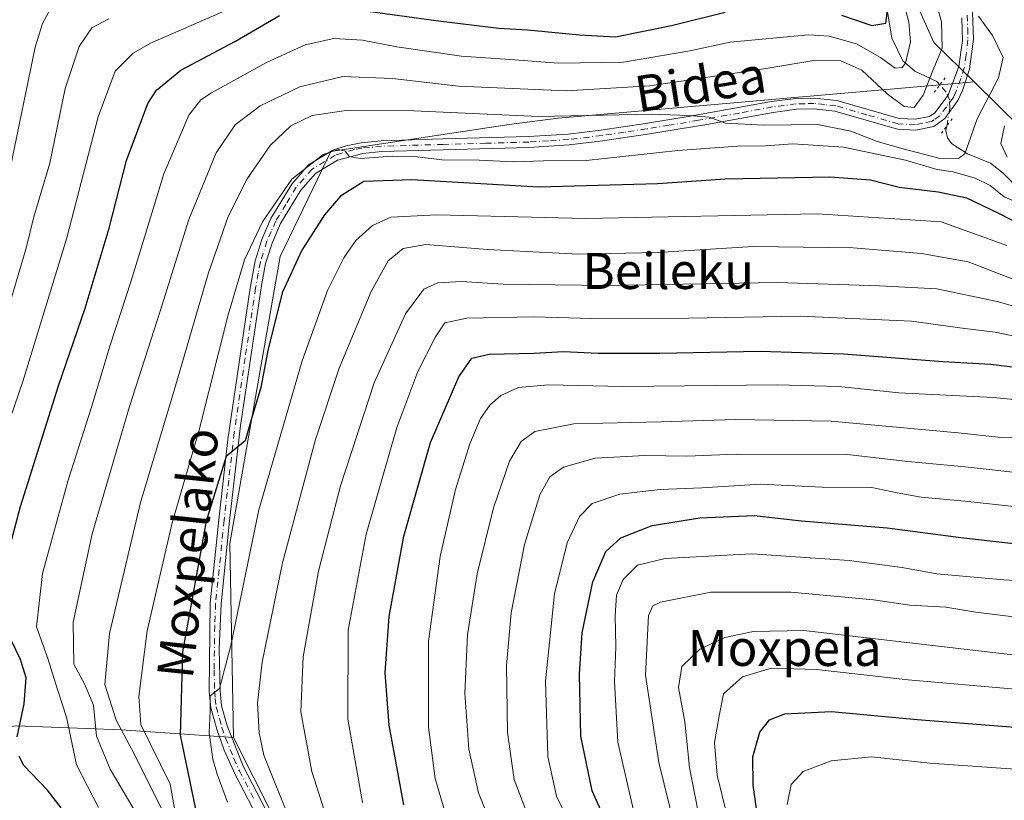
# Model space of a CAD drawing. Units: metres. Extents: x 593141 to 596561, y 4777651 to 4780012.
# Drawn here: x 594088 to 594306, y 4778863 to 4779036 of the extents above; entities that cross this region are included whole.
import ezdxf
from ezdxf.enums import TextEntityAlignment as Align

# ---------------------------------------------------------------- set-up
doc = ezdxf.new("R2010")
doc.units = ezdxf.units.M
doc.header["$MEASUREMENT"] = 0
doc.linetypes.add('DGN Style 4', pattern=[2.6384748266838614, 1.318413404963828, -0.6592067024819142, 0.001648016756204785, -0.6592067024819142])
doc.linetypes.add('DGN Style 5', pattern=[1.1536117293433497, 0.4944050268614355, -0.6592067024819142])
for name, color, linetype, lineweight in [('Arbolado forestal CxS', 92, 'Continuous', 0), ('Corriente natural lineal', 142, 'Continuous', 13), ('Corriente natural lineal oculto', 9, 'DGN Style 4', 13), ('Curva de nivel maestra', 30, 'Continuous', 30), ('Curva de nivel normal', 30, 'Continuous', 0), ('Pista no pavimentada Cxs', 111, 'Continuous', 0), ('Pista no pavimentada eje', 91, 'DGN Style 4', 0), ('Puente lineal', 2, 'DGN Style 5', 0), ('Texto cartográfico', 7, 'Continuous', 0)]:
    doc.layers.add(name, color=color, linetype=linetype, lineweight=lineweight)
doc.styles.add('Style-Arial', font='txt')

# ---------------------------------------------------------------- blocks, each defined once
blk = doc.blocks.new('*U17')
at = {"layer": 'Arbolado forestal CxS', "color": 92, "linetype": 'Continuous', "lineweight": 0}
blk.add_polyline3d([(594158.4763000002, 4778831.6151, 510.1970000000001), (594135.8183000004, 4778876.564900001, 506.3337999999931), (594134.9584999997, 4778919.5463, 502.0893000000069), (594146.1333, 4778983.158500001, 497.1006999999955), (594157.3086999999, 4779006.3693, 494.0722999999998), (594196.8517000005, 4779012.386499999, 489.820000000007), (594207.7128999997, 4779013.778100001, 488.4548999999971), (594299.7997000003, 4779021.797700001, 486.9735999999976), (594315.2547000004, 4779006.640900001, 500.500199999995), (594342.5418999996, 4778967.483300001, 513.1441999999952), (594370.7034, 4778942.244700001, 532.545100000003), (594386.2682999996, 4778923.579100001, 543.7795999999944), (594397.3657000001, 4778903.732100001, 554.968200000003), (594402.6809, 4778880.1929, 570.6698999999935), (594416.0575000001, 4778863.6735, 580.9064000000071)], dxfattribs=at)

msp = doc.modelspace()

# ---------------------------------------------------------------- linework, layer by layer
at = {"layer": 'Arbolado forestal CxS', "color": 92, "linetype": 'Continuous', "lineweight": 0}
for points in [[(594299.7997000003, 4779021.797700001, 486.9735999999976), (594290.8835000005, 4779030.541099999, 483.4127000000008), (594270.6933000004, 4779075.898700001, 481.6996000000072), (594280.9332999998, 4779080.138900001, 488.0022999999928), (594303.1983000003, 4779081.6173, 500.1389999999956), (594327.4345000006, 4779086.8585, 514.7409999999945), (594356.3227000004, 4779093.7819, 531.1600999999937), (594341.1542999997, 4779108.7685, 527.6347999999998), (594316.7613000004, 4779131.4023, 522.8775000000023), (594287.4709000001, 4779164.897100001, 513.5534999999945), (594267.4754999997, 4779203.553900001, 506.5822000000044), (594262.8775000004, 4779217.352299999, 503.9091999999946), (594242.6873000005, 4779258.229499999, 491.2056000000011), (594238.8860999999, 4779258.935500001, 489.2869999999967), (594237.9709000001, 4779258.742900001, 488.7684000000008), (594222.3051000005, 4779255.449300001, 480.5145000000048), (594214.4731000002, 4779250.073100001, 476.047900000005), (594200.7188999997, 4779245.488299999, 467.7883000000002), (594194.4149000002, 4779251.218900001, 466.1248000000051), (594188.6842999998, 4779256.9497, 464.9369000000006), (594178.3284999998, 4779253.0341, 459.5751000000019)], [(594267.4754999997, 4779203.553900001, 506.5822000000044), (594287.4709000001, 4779164.897100001, 513.5534999999945), (594316.7613000004, 4779131.4023, 522.8775000000023), (594341.1542999997, 4779108.7685, 527.6347999999998), (594356.3227000004, 4779093.7819, 531.1600999999937), (594327.4345000006, 4779086.8585, 514.7409999999945), (594303.1983000003, 4779081.6173, 500.1389999999956), (594280.9332999998, 4779080.138900001, 488.0022999999928), (594270.6933000004, 4779075.898700001, 481.6996000000072), (594290.8835000005, 4779030.541099999, 483.4127000000008), (594299.7997000003, 4779021.797700001, 486.9735999999976), (594207.7128999997, 4779013.778100001, 488.4548999999971), (594196.8517000005, 4779012.386499999, 489.820000000007), (594157.3086999999, 4779006.3693, 494.0722999999998), (594146.1333, 4778983.158500001, 497.1006999999955), (594134.9584999997, 4778919.5463, 502.0893000000069), (594135.8183000004, 4778876.564900001, 506.3337999999931), (594110.8891000003, 4778878.2839, 489.7914000000019), (594087.6791000003, 4778879.142899999, 474.1238000000012)], [(594416.0575000001, 4778863.6735, 580.9064000000071), (594402.6809, 4778880.1929, 570.6698999999935), (594397.3657000001, 4778903.732100001, 554.968200000003), (594386.2682999996, 4778923.579100001, 543.7795999999944), (594370.7034, 4778942.244700001, 532.545100000003), (594342.5418999996, 4778967.483300001, 513.1441999999952), (594315.2547000004, 4779006.640900001, 500.500199999995), (594299.7997000003, 4779021.797700001, 486.9735999999976), (594290.8835000005, 4779030.541099999, 483.4127000000008), (594270.6933000004, 4779075.898700001, 481.6996000000072), (594280.9332999998, 4779080.138900001, 488.0022999999928), (594303.1983000003, 4779081.6173, 500.1389999999956), (594327.4345000006, 4779086.8585, 514.7409999999945), (594356.3227000004, 4779093.7819, 531.1600999999937), (594341.1542999997, 4779108.7685, 527.6347999999998), (594316.7613000004, 4779131.4023, 522.8775000000023), (594287.4709000001, 4779164.897100001, 513.5534999999945), (594267.4754999997, 4779203.553900001, 506.5822000000044)], [(594299.7997000003, 4779021.797700001, 486.9735999999976), (594315.2547000004, 4779006.640900001, 500.500199999995), (594342.5418999996, 4778967.483300001, 513.1441999999952), (594370.7034, 4778942.244700001, 532.545100000003), (594386.2682999996, 4778923.579100001, 543.7795999999944), (594397.3657000001, 4778903.732100001, 554.968200000003), (594402.6809, 4778880.1929, 570.6698999999935), (594416.0575000001, 4778863.6735, 580.9064000000071), (594419.6255000001, 4778864.646299999, 581.9817999999941), (594425.5137, 4778866.251700001, 583.8954999999987), (594434.9693999998, 4778879.147100001, 585.7341000000015), (594453.0214999998, 4778873.989700001, 596.0194000000047), (594475.3721000003, 4778870.551300001, 607.725099999996), (594480.5299000005, 4778896.340299999, 606.4786000000023), (594483.9682999998, 4778935.882900001, 602.8301000000065), (594477.9501, 4779037.318700001, 594.0835999999981), (594474.5115, 4779068.2653, 593.8317999999999), (594458.1681000004, 4779083.981500001, 584.897100000002), (594433.6479000002, 4779116.943299999, 576.8288999999932), (594416.7906999999, 4779139.940500001, 571.7590999999958), (594383.8413000006, 4779183.633300001, 562.7287999999971), (594369.3701, 4779201.870100001, 558.4861999999994)], [(594299.7997000003, 4779021.797700001, 486.9735999999976), (594315.2547000004, 4779006.640900001, 500.500199999995), (594342.5418999996, 4778967.483300001, 513.1441999999952), (594370.7034, 4778942.244700001, 532.545100000003), (594386.2682999996, 4778923.579100001, 543.7795999999944), (594397.3657000001, 4778903.732100001, 554.968200000003), (594402.6809, 4778880.1929, 570.6698999999935), (594416.0575000001, 4778863.6735, 580.9064000000071), (594419.6255000001, 4778864.646299999, 581.9817999999941), (594425.5137, 4778866.251700001, 583.8954999999987), (594434.9693999998, 4778879.147100001, 585.7341000000015), (594453.0214999998, 4778873.989700001, 596.0194000000047), (594475.3721000003, 4778870.551300001, 607.725099999996), (594480.5299000005, 4778896.340299999, 606.4786000000023), (594483.9682999998, 4778935.882900001, 602.8301000000065), (594477.9501, 4779037.318700001, 594.0835999999981), (594474.5115, 4779068.2653, 593.8317999999999), (594458.1681000004, 4779083.981500001, 584.897100000002), (594433.6479000002, 4779116.943299999, 576.8288999999932), (594416.7906999999, 4779139.940500001, 571.7590999999958), (594383.8413000006, 4779183.633300001, 562.7287999999971), (594369.3701, 4779201.870100001, 558.4861999999994)], [(593984.3651000002, 4779127.570699999, 395.4891999999964), (593985.3822999997, 4779098.3465, 394.9296999999933), (593991.3995000003, 4779051.9265, 399.5700999999972), (593993.2072999999, 4779031.3233, 400.0026000000071), (593999.1634999998, 4779027.204299999, 404.0218000000023), (593995.6984999999, 4779013.2437, 400.0482000000048), (593991.3997, 4779000.348900001, 397.3681999999972), (593983.6634999998, 4778979.7183, 399.8081999999995), (593981.0844999999, 4778968.543099999, 401.5399999999936), (593967.3306999998, 4778944.473900001, 401.3218000000052), (593953.3021, 4778914.985900001, 402.8891000000003), (593942.5746999999, 4778901.187700001, 401.5299999999988), (593936.0667000003, 4778868.138699999, 403.8080999999947), (593955.1007000003, 4778866.5109, 413.574099999998), (593981.6533000004, 4778868.2259, 425.595100000006), (594021.4981000006, 4778872.8267, 444.6683000000049), (594035.2417000001, 4778876.5637, 450.1300999999949), (594046.7845000001, 4778882.0253, 455.366399999999), (594061.4885, 4778882.2301, 461.8221999999951), (594069.7018999998, 4778876.936100001, 465.482999999993), (594087.6791000003, 4778879.142899999, 474.1238000000012), (594110.8891000003, 4778878.2839, 489.7914000000019), (594135.8183000004, 4778876.564900001, 506.3337999999931)], [(593984.3651000002, 4779127.570699999, 395.4891999999964), (593985.3822999997, 4779098.3465, 394.9296999999933), (593991.3995000003, 4779051.9265, 399.5700999999972), (593993.2072999999, 4779031.3233, 400.0026000000071), (593999.1634999998, 4779027.204299999, 404.0218000000023), (593995.6984999999, 4779013.2437, 400.0482000000048), (593991.3997, 4779000.348900001, 397.3681999999972), (593983.6634999998, 4778979.7183, 399.8081999999995), (593981.0844999999, 4778968.543099999, 401.5399999999936), (593967.3306999998, 4778944.473900001, 401.3218000000052), (593953.3021, 4778914.985900001, 402.8891000000003), (593942.5746999999, 4778901.187700001, 401.5299999999988), (593936.0667000003, 4778868.138699999, 403.8080999999947), (593955.1007000003, 4778866.5109, 413.574099999998), (593981.6533000004, 4778868.2259, 425.595100000006), (594021.4981000006, 4778872.8267, 444.6683000000049), (594035.2417000001, 4778876.5637, 450.1300999999949), (594046.7845000001, 4778882.0253, 455.366399999999), (594061.4885, 4778882.2301, 461.8221999999951), (594069.7018999998, 4778876.936100001, 465.482999999993), (594087.6791000003, 4778879.142899999, 474.1238000000012), (594110.8891000003, 4778878.2839, 489.7914000000019), (594135.8183000004, 4778876.564900001, 506.3337999999931)], [(594299.7997000003, 4779021.797700001, 486.9735999999976), (594207.7128999997, 4779013.778100001, 488.4548999999971), (594196.8517000005, 4779012.386499999, 489.820000000007), (594157.3086999999, 4779006.3693, 494.0722999999998), (594146.1333, 4778983.158500001, 497.1006999999955), (594134.9584999997, 4778919.5463, 502.0893000000069), (594135.8183000004, 4778876.564900001, 506.3337999999931)], [(594299.7997000003, 4779021.797700001, 486.9735999999976), (594207.7128999997, 4779013.778100001, 488.4548999999971), (594196.8517000005, 4779012.386499999, 489.820000000007), (594157.3086999999, 4779006.3693, 494.0722999999998), (594146.1333, 4778983.158500001, 497.1006999999955), (594134.9584999997, 4778919.5463, 502.0893000000069), (594135.8183000004, 4778876.564900001, 506.3337999999931)], [(594087.6791000003, 4778879.142899999, 474.1238000000012), (594110.8891000003, 4778878.2839, 489.7914000000019), (594135.8183000004, 4778876.564900001, 506.3337999999931), (594158.4763000002, 4778831.6151, 510.1970000000001)], [(594135.8183000004, 4778876.564900001, 506.3337999999931), (594158.4763000002, 4778831.6151, 510.1970000000001), (594177.9505000003, 4778818.576500001, 511.7274999999936), (594194.2735000001, 4778808.655099999, 515.202099999995), (594209.7468999998, 4778795.7609, 518.9925999999978), (594226.0799000004, 4778780.287699999, 523.7151000000014), (594234.6760999998, 4778746.762700001, 524.713499999998), (594239.9722999996, 4778729.983899999, 526.2338000000018), (594248.1003999999, 4778722.227700001, 532.4220000000059), (594266.6675000006, 4778693.371099999, 544.7464000000036), (594246.1880999999, 4778684.890900001, 530.2685000000056), (594213.4981000006, 4778668.4069, 511.0418999999966), (594201.7922999999, 4778652.793500001, 507.7747999999993), (594184.1630999995, 4778625.256100001, 500.9982000000019)], [(594135.8183000004, 4778876.564900001, 506.3337999999931), (594158.4763000002, 4778831.6151, 510.1970000000001), (594177.9505000003, 4778818.576500001, 511.7274999999936), (594194.2735000001, 4778808.655099999, 515.202099999995), (594209.7468999998, 4778795.7609, 518.9925999999978), (594226.0799000004, 4778780.287699999, 523.7151000000014), (594234.6760999998, 4778746.762700001, 524.713499999998), (594239.9722999996, 4778729.983899999, 526.2338000000018), (594248.1003999999, 4778722.227700001, 532.4220000000059), (594266.6675000006, 4778693.371099999, 544.7464000000036), (594246.1880999999, 4778684.890900001, 530.2685000000056), (594213.4981000006, 4778668.4069, 511.0418999999966), (594201.7922999999, 4778652.793500001, 507.7747999999993), (594184.1630999995, 4778625.256100001, 500.9982000000019)]]:
    msp.add_polyline3d(points, dxfattribs=at)
at = {"layer": 'Corriente natural lineal', "color": 142, "linetype": 'Continuous', "lineweight": 13}
for points in [[(594292.1991999998, 4779021.1229, 485.5225999999967), (594291.5185000002, 4779021.863100001, 485.0013999999938), (594286.6683, 4779024.1843, 481.6604999999981), (594284.0421000002, 4779026.4979, 479.5571999999956), (594281.5997000001, 4779031.531300001, 476.5874999999942), (594280.6004999997, 4779037.3421, 474.9640000000073)], [(594363.0000999998, 4778947.0001, 525.920299999998), (594356.5373000001, 4778953.720899999, 521.6910999999964), (594350.5173000004, 4778964.808900001, 515.3794000000053), (594346.5603, 4778970.854499999, 513.0913), (594344.3086999999, 4778973.715700001, 511.5237999999954), (594340.3651000002, 4778977.683300001, 509.0130000000063), (594336.6841000002, 4778980.211300001, 507.9241000000038), (594334.8762999997, 4778980.693299999, 507.2207000000053), (594328.1961000003, 4778981.505700001, 503.653999999995), (594325.7969000004, 4778982.642700001, 502.3120000000054), (594323.1338999998, 4778985.037500001, 500.5945999999968), (594318.8306999998, 4778990.922900001, 497.911500000002), (594314.9329000004, 4778994.8135, 496.7532000000065), (594309.8130999999, 4778997.966700001, 495.1863000000012), (594306.2027000004, 4779001.598900001, 493.9078000000009), (594303.3973000003, 4779003.811699999, 492.3263000000007), (594298.3497000001, 4779005.8917, 490.0605000000069), (594294.7867000002, 4779008.137499999, 488.0017999999982), (594293.9271, 4779009.419299999, 487.5816999999952), (594293.5707, 4779011.0429, 487.3225999999996), (594293.7296000002, 4779012.0045, 487.2728000000062)]]:
    msp.add_polyline3d(points, dxfattribs=at)
at = {"layer": 'Corriente natural lineal oculto', "color": 9, "linetype": 'DGN Style 4', "lineweight": 13}
msp.add_polyline3d([(594293.7296000002, 4779012.0045, 487.2728000000062), (594294.4035, 4779016.085300001, 486.7360000000045), (594294.3311000001, 4779017.839299999, 486.4269999999961), (594293.6288999999, 4779019.5681, 486.0917999999947), (594292.1991999998, 4779021.1229, 485.5225999999967)], dxfattribs=at)
at = {"layer": 'Curva de nivel maestra', "color": 30, "linetype": 'Continuous', "lineweight": 30, "flags": 128}
for points, elevation in [([(594156.9199999999, 4779038.6601), (594181.2199999997, 4779035.3301), (594194.5300000003, 4779033.690099999), (594200.8600000005, 4779033.360099999), (594212.3899999997, 4779032.2301), (594220.3799999999, 4779031.8201), (594232.8099999996, 4779034.290100001), (594244.6399999997, 4779037.2301)], 475), ([(594270.4000000004, 4779036.5801), (594277.1200000001, 4779034.270099999), (594280.2699999996, 4779034.8201), (594280.7699999996, 4779038.9001)], 475), ([(594085.4100000003, 4778915.8101), (594088.6500000004, 4778927.7601), (594097.0099999999, 4778954.470100001), (594102.9299999997, 4778971.700099999), (594108.2800000003, 4778989.370100001), (594112.0800000001, 4779004.360099999), (594116.7800000003, 4779017.020099999), (594118.7400000002, 4779019.960100001), (594124.1299999999, 4779024.440099999), (594136.2400000002, 4779030.800100001), (594145.9500000002, 4779036.520099999)], 475), ([(594319.4000000004, 4778985.4301), (594305.2599999999, 4778992.6801), (594298.2000000002, 4778996.0701), (594291.8600000005, 4778997.380100001), (594283.2000000002, 4778998.440099999), (594276.8600000005, 4779000.020099999), (594267.8600000005, 4779000.670100001), (594244.7000000002, 4779000.2601), (594229.7699999996, 4778999.2601), (594203.2999999998, 4778998.460100001), (594175.2999999998, 4779000.130100001), (594164.6299999999, 4778999.7301), (594159.4500000002, 4778996.520099999), (594155.9500000002, 4778992.340100001), (594150.9299999997, 4778984.530099999), (594146.5800000001, 4778975.100099999), (594143.4100000003, 4778962.3101), (594141.8600000005, 4778954.110099999), (594139.6900000004, 4778946.9301), (594138.4000000004, 4778942.300100001), (594134.2000000002, 4778938.800100001), (594129.7100000001, 4778924.470100001), (594124.4600000001, 4778895.5601), (594123.9600000001, 4778877.110099999), (594127.3600000005, 4778860.710100001)], 500), ([(594173.4800000006, 4778861.6601), (594170.2300000006, 4778879.290100001), (594169.3799999999, 4778890.9001), (594170.2800000003, 4778903.380100001), (594173.4800000006, 4778921.1801), (594179.4500000002, 4778941.950099999), (594185.6699999999, 4778956.4801), (594188.54, 4778960.640100001), (594192.4100000003, 4778961.460100001), (594202.3399999999, 4778961.720100001), (594208.8799999999, 4778962.0701), (594216.5199999996, 4778961.710100001), (594230.2000000002, 4778961.720100001), (594252.4000000004, 4778962.1801), (594270.8600000005, 4778961.590100001), (594292.8600000005, 4778959.8301), (594303.5300000003, 4778959.2601), (594314.6900000004, 4778957.870100001)], 525), ([(594220.4199999999, 4778853.210100001), (594215.25, 4778864.770099999), (594212.7000000002, 4778876.880100001), (594212.3799999999, 4778890.5701), (594213.0300000003, 4778899.7501), (594215.3499999996, 4778911.0601), (594218.2400000002, 4778917.7601), (594221.5899999999, 4778920.800100001), (594228.5199999996, 4778923.540100001), (594239.0599999996, 4778925.2301), (594251.0700000003, 4778925.7501), (594261.5999999996, 4778924.5701), (594280.5599999996, 4778922.9901), (594296.8600000005, 4778920.840100001), (594320.2599999999, 4778918.2301)], 550), ([(594087.9000000004, 4778876.710100001), (594089.4600000001, 4778884.050100001), (594089.8399999999, 4778889.8201), (594088.6200000001, 4778893.880100001), (594085.4400000004, 4778900.390100001)], 475), ([(594251.9400000004, 4778858.670100001), (594250.8700000001, 4778866.020099999), (594250.7599999999, 4778872.290100001), (594252.3700000001, 4778877.7501), (594254.5, 4778880.5101), (594257.8600000005, 4778881.780099999), (594268.1900000004, 4778882.300100001), (594287.1799999997, 4778880.5801), (594309.7599999999, 4778878.780099999), (594330.6900000004, 4778876.3301), (594351.6100000005, 4778875.460100001), (594365.8700000001, 4778874.720100001), (594382.7199999997, 4778874.920100001), (594399.0599999996, 4778875.640100001), (594408.1699999999, 4778873.700099999), (594410.3399999999, 4778873.190099999), (594411.2199999997, 4778874.050100001), (594415.6699999999, 4778882.270099999), (594421.25, 4778894.460100001)], 575), ([(594097.6299999999, 4778860.9901), (594094.6299999999, 4778864.890100001), (594089.3899999997, 4778870.380100001), (594088.3399999999, 4778872.390100001)], 475)]:
    msp.add_lwpolyline(points, dxfattribs=dict(at, elevation=elevation))
at = {"layer": 'Curva de nivel normal', "color": 30, "linetype": 'Continuous', "lineweight": 0, "flags": 128}
for points, elevation in [([(594280.3399999999, 4779053.369999999), (594285.3399999999, 4779035.109999999), (594285.6799999997, 4779030.710000001), (594284.5999999996, 4779025.99), (594283.8799999999, 4779025), (594282.3300000001, 4779024.83), (594279.04, 4779027.189999999), (594273.7199999997, 4779030.230000001), (594267.6900000004, 4779031.949999999), (594263.0899999999, 4779032.26), (594245.79, 4779030.630000001), (594236.8700000001, 4779028.710000001), (594222.1299999999, 4779026.210000001), (594207.7400000002, 4779025.960000001), (594197.9900000002, 4779026.710000001), (594186.2699999996, 4779027.51), (594171.9600000001, 4779029.600000001), (594164.3399999999, 4779031.09), (594158.0099999999, 4779031.430000001), (594151.6699999999, 4779030.02), (594143.1100000005, 4779026.08), (594130.9100000003, 4779019.42), (594128.5700000003, 4779017.84), (594125.9199999999, 4779014.460000001), (594120.3399999999, 4779001.460000001), (594113.1200000001, 4778977.720000001), (594108.4400000004, 4778963.52), (594104.3499999996, 4778949.720000001), (594099.1900000004, 4778933.58), (594093.5, 4778912.880000001), (594092.1900000004, 4778901.050000001), (594094.6900000004, 4778894.08), (594096.8200000003, 4778887.189999999), (594098.7999999998, 4778881.039999999), (594101.0499999998, 4778870.49), (594105.8899999997, 4778861.060000001)], 480), ([(594290.7100000001, 4779041.779999999), (594292.5700000003, 4779035.130000001), (594292.7300000006, 4779029.300000001), (594290.6399999997, 4779024.369999999), (594288.5300000003, 4779018.869999999), (594286.5300000003, 4779016.16), (594284.29, 4779016.33), (594280.5800000001, 4779019.130000001), (594274.9600000001, 4779024.380000001), (594270.2999999998, 4779026.480000001), (594264.75, 4779026.640000001), (594253.2100000001, 4779024.689999999), (594228.0099999999, 4779020.91), (594209.5300000003, 4779019.800000001), (594185.5999999996, 4779020.859999999), (594170.9800000006, 4779022.539999999), (594160.0300000003, 4779022.980000001), (594150.4699999997, 4779020.720000001), (594141.7199999997, 4779016.49), (594136.1200000001, 4779012.310000001), (594131.9699999997, 4779006.130000001), (594125.9000000004, 4778991.310000001), (594119.54, 4778971.039999999), (594112.7199999997, 4778949.869999999), (594104.4600000001, 4778921.67), (594100.2999999998, 4778902.119999999), (594100.4400000004, 4778892.779999999), (594102.7599999999, 4778888.49), (594104.7599999999, 4778883.76), (594105.4299999997, 4778876.84), (594108.4600000001, 4778869.550000001), (594115.1900000004, 4778858.16)], 485), ([(594096.1699999999, 4779039.65), (594093.4600000001, 4779034.779999999), (594091.9000000004, 4779029.5), (594086.3099999996, 4779002.65)], 460), ([(594082.4000000004, 4778935.99), (594089.1100000005, 4778955.470000001), (594098.9100000003, 4778987.24), (594105.8300000001, 4779014.07), (594109.6100000005, 4779024.210000001), (594113.5999999996, 4779028.180000001), (594117.3899999997, 4779030.380000001), (594134.8899999997, 4779037.970000001)], 470), ([(594300.7699999996, 4779036.369999999), (594303.8399999999, 4779032.08), (594306.2400000002, 4779027.180000001), (594305.1900000004, 4779022.699999999), (594300.4500000002, 4779013.609999999), (594297.7400000002, 4779005.880000001), (594296.3099999996, 4779004.869999999), (594292.0199999996, 4779004.930000001), (594284.0999999996, 4779006.960000001), (594278.3099999996, 4779008.600000001), (594272.5199999996, 4779010.890000001), (594265.1500000004, 4779012.380000001), (594253.2000000002, 4779012.26), (594244.7400000002, 4779012.66), (594241.1600000003, 4779014), (594236.7300000006, 4779014.33), (594228.3899999997, 4779014.66), (594203.3099999996, 4779014.15), (594175.7300000006, 4779015.369999999), (594161.2100000001, 4779015.57), (594153.2100000001, 4779014.359999999), (594148.4699999997, 4779012.09), (594143.9100000003, 4779007.710000001), (594138.7800000003, 4779000.34), (594134.6100000005, 4778992), (594130.1799999997, 4778979.310000001), (594122.8200000003, 4778953.939999999), (594115.2199999997, 4778928.66), (594108.3099999996, 4778899.600000001), (594107.3099999996, 4778888.289999999), (594109.79, 4778880.439999999), (594113.8200000003, 4778872.970000001), (594119.9900000002, 4778860.49)], 490), ([(594085.7400000002, 4778971), (594089.8600000005, 4778984.939999999), (594091.5800000001, 4778991.949999999), (594095.0800000001, 4779003.779999999), (594098.4800000006, 4779020.369999999), (594101.6200000001, 4779029.680000001), (594104.4000000004, 4779033.779999999), (594108.2100000001, 4779035.800000001)], 465), ([(594306.5300000003, 4779012.039999999), (594305.7000000002, 4779008.17), (594307.1299999999, 4779005.17)], 495), ([(594310.6900000004, 4778994.529999999), (594306.4699999997, 4778996.310000001), (594303.3200000003, 4778998.83), (594300.0300000003, 4779000.51), (594295.1500000004, 4779001.869999999), (594291.6200000001, 4779002.430000001), (594284.6100000005, 4779004.449999999), (594270.8799999999, 4779007.369999999), (594259.6500000004, 4779008.07), (594253.6100000005, 4779007.66), (594247.3799999999, 4779007.59), (594234.2000000002, 4779006.600000001), (594213.8600000005, 4779004.42), (594204.4500000002, 4779004.310000001), (594197.8499999996, 4779004.09), (594190.2199999997, 4779004.449999999), (594181.9400000004, 4779004.58), (594176.5, 4779005.220000001), (594170.9699999997, 4779005.34), (594163.8499999996, 4779004.850000001), (594161.4000000004, 4779005.27), (594160.5999999996, 4779006.439999999), (594158.9800000006, 4779006.84), (594155.6399999997, 4779005.710000001), (594148.7199999997, 4779000.27), (594142.1900000004, 4778990.84), (594138.2000000002, 4778982.369999999), (594134.6100000005, 4778970.230000001), (594128.0999999996, 4778944.460000001), (594122.1900000004, 4778924.109999999), (594116.6900000004, 4778900.220000001), (594114.8399999999, 4778885.680000001), (594115.2800000003, 4778879.460000001), (594121.7400000002, 4778866.25), (594124.6399999997, 4778850.15)], 495), ([(594134.4600000001, 4778862.25), (594132.1699999999, 4778868.460000001), (594131.2199999997, 4778871.76), (594130.3899999997, 4778877.57), (594130.6100000005, 4778882.460000001), (594130.5999999996, 4778885.83), (594132.6699999999, 4778887.430000001), (594135.2000000002, 4778896.949999999), (594141.4000000004, 4778927.02), (594150.9600000001, 4778960.039999999), (594156.6399999997, 4778975.560000001), (594160.25, 4778982.800000001), (594162.9000000004, 4778986.66), (594166.5999999996, 4778990), (594170.6500000004, 4778991.859999999), (594180.8099999996, 4778992.34), (594213.7699999996, 4778991.58), (594265.04, 4778992.560000001), (594292.5300000003, 4778990.800000001), (594307.0499999998, 4778985.550000001)], 505), ([(594148.5, 4778857.75), (594142.4699999997, 4778872.640000001), (594141.4900000002, 4778877.59), (594141.1299999999, 4778884.189999999), (594142.1200000001, 4778893.27), (594146.6500000004, 4778915.289999999), (594153.9100000003, 4778942.609999999), (594159.2000000002, 4778958.380000001), (594166.2400000002, 4778975.369999999), (594170.0599999996, 4778982.180000001), (594173.3600000005, 4778984.930000001), (594178.3499999996, 4778985.800000001), (594192.0300000003, 4778984.689999999), (594212.1799999997, 4778983.630000001), (594229.6900000004, 4778984.029999999), (594250.8600000005, 4778985.380000001), (594273.04, 4778985.060000001), (594288.1200000001, 4778983.77), (594298.4600000001, 4778981.970000001), (594322.5800000001, 4778972.609999999)], 510), ([(594312.7199999997, 4778970.960000001), (594304.9100000003, 4778973.130000001), (594291.5300000003, 4778975.99), (594278.8600000005, 4778976.66), (594256.2000000002, 4778977.380000001), (594218.6299999999, 4778976.720000001), (594195.5099999999, 4778977), (594186.25, 4778977.59), (594181.04, 4778977.32), (594177.9299999997, 4778975.880000001), (594173.8899999997, 4778970.460000001), (594166.9400000004, 4778955.109999999), (594159.5099999999, 4778932.350000001), (594154.5800000001, 4778913.42), (594151.2100000001, 4778894.41), (594150.6699999999, 4778882.289999999), (594153.1699999999, 4778869.039999999), (594159.7199999997, 4778848.449999999)], 515), ([(594314.7199999997, 4778964.220000001), (594304.4299999997, 4778966.350000001), (594297.7100000001, 4778967.210000001), (594285.9199999999, 4778968.83), (594261.29, 4778969.92), (594236.5300000003, 4778969.5), (594215.1399999997, 4778969.380000001), (594202.2800000003, 4778969.789999999), (594187.4800000006, 4778969.480000001), (594182.6100000005, 4778968.460000001), (594180.5, 4778965.33), (594176.6399999997, 4778957.66), (594171.9800000006, 4778945.26), (594165.1500000004, 4778921.619999999), (594161.1799999997, 4778900.359999999), (594161.0999999996, 4778880.66), (594164.3700000001, 4778862.189999999)], 520), ([(594183.5099999999, 4778857.180000001), (594180.4500000002, 4778867.5), (594178.9600000001, 4778878.83), (594178.9699999997, 4778897.92), (594181.5800000001, 4778916.699999999), (594184.9699999997, 4778931.539999999), (594188.1100000005, 4778941.600000001), (594190.5, 4778947.24), (594192.5700000003, 4778950.220000001), (594194.9800000006, 4778952.350000001), (594198.9000000004, 4778954.08), (594205.4800000006, 4778954.680000001), (594222.04, 4778954.310000001), (594256.1799999997, 4778954.689999999), (594269.8399999999, 4778954.350000001), (594283.1200000001, 4778952.960000001), (594304.0899999999, 4778951.92), (594317.6299999999, 4778950.560000001)], 530), ([(594192.9199999999, 4778857.100000001), (594190.0199999996, 4778864.310000001), (594187.8799999999, 4778874.02), (594186.9900000002, 4778886.369999999), (594187.6200000001, 4778899.289999999), (594189.7300000006, 4778912.859999999), (594193.4000000004, 4778927.480000001), (594196.9100000003, 4778937.77), (594199.5, 4778942.140000001), (594202.5499999998, 4778944.380000001), (594211.1399999997, 4778946.039999999), (594230.4500000002, 4778946.52), (594246.9400000004, 4778947.029999999), (594268.1600000003, 4778946.66), (594296.2999999998, 4778944.060000001), (594305.7999999998, 4778943.060000001), (594319.2699999996, 4778942.67)], 535), ([(594313, 4778934.850000001), (594297.8300000001, 4778936.529999999), (594285.1399999997, 4778937.710000001), (594271.7300000006, 4778939.26), (594247.1299999999, 4778939.33), (594236.2000000002, 4778938.890000001), (594226.8799999999, 4778939.060000001), (594215.8600000005, 4778938.439999999), (594208.8600000005, 4778936.439999999), (594205.8200000003, 4778934.279999999), (594203.5999999996, 4778930.310000001), (594200.2300000006, 4778919.33), (594197.2599999999, 4778904.17), (594196.2599999999, 4778892.5), (594196.4600000001, 4778877.65), (594197.9199999999, 4778867.230000001), (594200.9100000003, 4778859.52)], 540), ([(594212.2699999996, 4778853.480000001), (594207.3499999996, 4778863.57), (594205.4299999997, 4778872.380000001), (594204.8600000005, 4778889.050000001), (594206.9000000004, 4778908.380000001), (594209.6799999997, 4778919.67), (594212.3799999999, 4778925.529999999), (594215.2400000002, 4778928.380000001), (594221.3700000001, 4778930.439999999), (594230.2400000002, 4778931.5), (594239.5300000003, 4778931.91), (594252.5300000003, 4778932.680000001), (594266.1799999997, 4778932.039999999), (594277.1399999997, 4778931.92), (594282.7400000002, 4778930.76), (594288.0999999996, 4778929.84), (594297.7599999999, 4778928.960000001), (594322.1600000003, 4778926.279999999)], 545), ([(594239.8899999997, 4778854.07), (594236.7599999999, 4778869.939999999), (594235.7199999997, 4778880.02), (594234.3099999996, 4778887.630000001), (594235.0499999998, 4778892.289999999), (594239.0599999996, 4778896.119999999), (594244.5800000001, 4778898.730000001), (594250.9100000003, 4778900.07), (594262.0899999999, 4778900.25), (594317.9299999997, 4778893.779999999), (594372.4600000001, 4778892.119999999), (594380.1900000004, 4778890.57), (594384.6399999997, 4778888.869999999), (594390.5499999998, 4778888.74), (594399.9400000004, 4778887.930000001), (594402.2834999999, 4778888.4012), (594403.6699999999, 4778888.680000001), (594405.0499999998, 4778891.83), (594406.1299999999, 4778898.82), (594409.3200000003, 4778908.220000001), (594414.5, 4778917.41), (594416.3600000005, 4778926.890000001)], 565), ([(594224.3799999999, 4778860.49), (594220.9299999997, 4778875.539999999), (594220.1299999999, 4778888.99), (594220.4800000006, 4778896.66), (594220.3399999999, 4778903.5), (594220.6100000005, 4778908.130000001), (594222.0800000001, 4778911.600000001), (594225.2400000002, 4778914.75), (594231.3899999997, 4778916.24), (594250.5700000003, 4778917.289999999), (594272.1399999997, 4778915.800000001), (594283.8600000005, 4778914.210000001), (594291.5300000003, 4778912.810000001), (594306.3799999999, 4778911.52), (594333.2800000003, 4778909.880000001)], 555), ([(594237.1900000004, 4778841.640000001), (594229.9500000002, 4778871.02), (594227.0300000003, 4778890.380000001), (594227.6799999997, 4778903.560000001), (594228.6799999997, 4778905.720000001), (594230.3300000001, 4778906.52), (594241.5300000003, 4778908.74), (594259.2000000002, 4778908.779999999), (594277.5300000003, 4778907.029999999), (594285.5300000003, 4778905.91), (594293.5300000003, 4778905.42), (594300.2000000002, 4778904.369999999), (594310.9400000004, 4778902.980000001)], 560), ([(594245.0099999999, 4778859.480000001), (594242.8899999997, 4778868.26), (594242.2800000003, 4778875.449999999), (594243.3499999996, 4778881.369999999), (594244.3200000003, 4778886.24), (594248.5300000003, 4778890.02), (594254.8200000003, 4778891.9), (594264.8600000005, 4778891.619999999), (594285.2000000002, 4778889.34), (594308.8600000005, 4778887.24)], 570.0000000000001), ([(594258.3899999997, 4778861.76), (594259.2699999996, 4778866.16), (594261.9400000004, 4778869.029999999), (594268.1200000001, 4778871.390000001), (594277.1100000005, 4778872.300000001), (594290.0300000003, 4778870.9), (594309.9000000004, 4778869.49), (594333.2800000003, 4778867.16), (594361, 4778866.32), (594371.2100000001, 4778865.480000001), (594382.2300000006, 4778865.730000001), (594392.0099999999, 4778866.680000001), (594398.5499999998, 4778867.84), (594402.2834999999, 4778868.059599999), (594403.8200000003, 4778868.15), (594406.6699999999, 4778867.32), (594409.4699999997, 4778865.619999999), (594412.6799999997, 4778865.4), (594416.2300000006, 4778867.529999999)], 580)]:
    msp.add_lwpolyline(points, dxfattribs=dict(at, elevation=elevation))
at = {"layer": 'Pista no pavimentada Cxs', "color": 111, "linetype": 'Continuous', "lineweight": 0}
for points in [[(594299.4101, 4779037.2601, 494.2929000000004), (594299.6501000002, 4779031.2501, 493.1717999999965), (594298.7901, 4779024.620100001, 489.4772999999987), (594297.2501999997, 4779019.890100001, 489.6010999999999), (594296.2202000003, 4779017.720100001, 491.1187000000064), (594293.3000999996, 4779013.700099999, 492.5792999999976), (594290.8601000002, 4779011.9101, 494.6229000000022), (594286.9101, 4779011.100099999, 496.3531999999978), (594282.8101000005, 4779011.3301, 494.3078999999998), (594268.9301000005, 4779015.3201, 489.8898999999947), (594264.3201000001, 4779015.8201, 490.0127999999968), (594260.5000999998, 4779015.7401, 491.0234999999957), (594255.3201000001, 4779015.0601, 493.4456000000064), (594240.6101000002, 4779012.390100001, 494.6683000000049), (594227.4501, 4779010.200099999, 499.2912000000069), (594217.4702000003, 4779008.720100001, 497.5047999999952), (594210.1102, 4779007.8301, 497.9000999999989), (594201.2202000003, 4779007.280099999, 500.8668999999937), (594182.2401000002, 4779006.7501, 502.7507999999943), (594168.6700999998, 4779006.360099999, 504.3886000000057), (594164.4001000002, 4779005.950099999, 503.3806999999942), (594158.8300999999, 4779004.450099999, 500.6298999999999), (594153.9600999998, 4779001.540100001, 500.7228999999934), (594150.6801000005, 4778997.790100001, 500.2229999999981), (594146.2100999998, 4778990.4101, 502.5807999999961), (594144.3201000001, 4778986.0701, 504.5111000000034), (594142.9001000002, 4778981.590100001, 503.3748000000051), (594141.9901000002, 4778976.690099999, 502.4719999999944), (594137.3601000002, 4778945.700099999, 504.4426999999997), (594134.9200999998, 4778924.5601, 506.9063000000024), (594133.0301999999, 4778906.190099999, 508.695000000007), (594132.6201, 4778896.2301, 508.497199999998), (594132.8002000004, 4778886.870100001, 509.2035999999935), (594133.1201, 4778883.610099999, 509.7994000000036), (594134.3601000002, 4778879.170100001, 509.2062000000006), (594137.9700999996, 4778870.100099999, 507.733699999997), (594144.8601000002, 4778856.8301, 509.6059999999998)], [(594299.4101, 4779037.2601, 494.2929000000004), (594299.6501000002, 4779031.2501, 493.1717999999965), (594298.7901, 4779024.620100001, 489.4772999999987), (594297.2501999997, 4779019.890100001, 489.6010999999999), (594296.2202000003, 4779017.720100001, 491.1187000000064), (594293.3000999996, 4779013.700099999, 492.5792999999976), (594290.8601000002, 4779011.9101, 494.6229000000022), (594286.9101, 4779011.100099999, 496.3531999999978), (594282.8101000005, 4779011.3301, 494.3078999999998), (594268.9301000005, 4779015.3201, 489.8898999999947), (594264.3201000001, 4779015.8201, 490.0127999999968), (594260.5000999998, 4779015.7401, 491.0234999999957), (594255.3201000001, 4779015.0601, 493.4456000000064), (594240.6101000002, 4779012.390100001, 494.6683000000049), (594227.4501, 4779010.200099999, 499.2912000000069), (594217.4702000003, 4779008.720100001, 497.5047999999952), (594210.1102, 4779007.8301, 497.9000999999989), (594201.2202000003, 4779007.280099999, 500.8668999999937), (594182.2401000002, 4779006.7501, 502.7507999999943), (594168.6700999998, 4779006.360099999, 504.3886000000057), (594164.4001000002, 4779005.950099999, 503.3806999999942), (594158.8300999999, 4779004.450099999, 500.6298999999999), (594153.9600999998, 4779001.540100001, 500.7228999999934), (594150.6801000005, 4778997.790100001, 500.2229999999981), (594146.2100999998, 4778990.4101, 502.5807999999961), (594144.3201000001, 4778986.0701, 504.5111000000034), (594142.9001000002, 4778981.590100001, 503.3748000000051), (594141.9901000002, 4778976.690099999, 502.4719999999944), (594137.3601000002, 4778945.700099999, 504.4426999999997), (594134.9200999998, 4778924.5601, 506.9063000000024), (594133.0301999999, 4778906.190099999, 508.695000000007), (594132.6201, 4778896.2301, 508.497199999998), (594132.8002000004, 4778886.870100001, 509.2035999999935), (594133.1201, 4778883.610099999, 509.7994000000036), (594134.3601000002, 4778879.170100001, 509.2062000000006), (594137.9700999996, 4778870.100099999, 507.733699999997), (594144.8601000002, 4778856.8301, 509.6059999999998)], [(594142.7801000001, 4778855.610099999, 508.9106000000029), (594136.2001, 4778868.220100001, 507.1772999999957), (594133.7200999996, 4778873.7501, 507.3962999999931), (594132.0601000005, 4778878.440099999, 509.5920000000042), (594130.7401999999, 4778883.1601, 511.5794000000024), (594130.3901000004, 4778886.770099999, 511.5194999999949), (594130.6201, 4778906.3301, 511.4355999999971), (594132.5201000003, 4778924.8201, 509.1882000000041), (594134.5301000001, 4778942.5601, 509.2078000000038), (594139.3902000004, 4778975.6501, 506.4167000000016), (594140.5601000005, 4778982.170100001, 506.1435000000056), (594142.0601000005, 4778986.9101, 507.9327000000048), (594144.0601000005, 4778991.530099999, 506.4235000000045), (594148.7001, 4778999.1801, 503.6827000000048), (594152.4001000002, 4779003.420100001, 503.6518999999971), (594157.8101000005, 4779006.6501, 503.1178000000073), (594160.7100999998, 4779007.6601, 504.4784999999974), (594164.0500999996, 4779008.340100001, 505.6769000000059), (594168.5202000003, 4779008.770099999, 506.7486000000063), (594182.1801000005, 4779009.1601, 504.8859999999986), (594201.1101000002, 4779009.6801, 503.7258000000002), (594209.8901000004, 4779010.2301, 501.3445000000065), (594217.1501000002, 4779011.110099999, 501.312699999995), (594227.0301000001, 4779012.5701, 500.9456000000064), (594236.9001000002, 4779014.200099999, 499.0016999999935), (594254.9501, 4779017.440099999, 495.3383000000031), (594260.3201000001, 4779018.1501, 491.0139000000054), (594264.4201999997, 4779018.2301, 489.6346999999951), (594269.3902000004, 4779017.700099999, 489.4781999999978), (594283.2200999996, 4779013.720100001, 495.4385000000038), (594286.7301000003, 4779013.520099999, 497.9109000000026), (594289.9200999998, 4779014.1801, 495.7099000000017), (594291.0701000001, 4779014.9301, 494.3754999999946), (594294.0800999999, 4779018.9001, 492.0837000000029), (594296.4401000004, 4779025.210100001, 489.4655000000057), (594297.2200999996, 4779030.9801, 493.3203000000067), (594297.1101000002, 4779035.970100001, 494.5636999999988)], [(594142.7801000001, 4778855.610099999, 508.9106000000029), (594136.2001, 4778868.220100001, 507.1772999999957), (594133.7200999996, 4778873.7501, 507.3962999999931), (594132.0601000005, 4778878.440099999, 509.5920000000042), (594130.7401999999, 4778883.1601, 511.5794000000024), (594130.3901000004, 4778886.770099999, 511.5194999999949), (594130.6201, 4778906.3301, 511.4355999999971), (594132.5201000003, 4778924.8201, 509.1882000000041), (594134.5301000001, 4778942.5601, 509.2078000000038), (594139.3902000004, 4778975.6501, 506.4167000000016), (594140.5601000005, 4778982.170100001, 506.1435000000056), (594142.0601000005, 4778986.9101, 507.9327000000048), (594144.0601000005, 4778991.530099999, 506.4235000000045), (594148.7001, 4778999.1801, 503.6827000000048), (594152.4001000002, 4779003.420100001, 503.6518999999971), (594157.8101000005, 4779006.6501, 503.1178000000073), (594160.7100999998, 4779007.6601, 504.4784999999974), (594164.0500999996, 4779008.340100001, 505.6769000000059), (594168.5202000003, 4779008.770099999, 506.7486000000063), (594182.1801000005, 4779009.1601, 504.8859999999986), (594201.1101000002, 4779009.6801, 503.7258000000002), (594209.8901000004, 4779010.2301, 501.3445000000065), (594217.1501000002, 4779011.110099999, 501.312699999995), (594227.0301000001, 4779012.5701, 500.9456000000064), (594236.9001000002, 4779014.200099999, 499.0016999999935), (594254.9501, 4779017.440099999, 495.3383000000031), (594260.3201000001, 4779018.1501, 491.0139000000054), (594264.4201999997, 4779018.2301, 489.6346999999951), (594269.3902000004, 4779017.700099999, 489.4781999999978), (594283.2200999996, 4779013.720100001, 495.4385000000038), (594286.7301000003, 4779013.520099999, 497.9109000000026), (594289.9200999998, 4779014.1801, 495.7099000000017), (594291.0701000001, 4779014.9301, 494.3754999999946), (594294.0800999999, 4779018.9001, 492.0837000000029), (594296.4401000004, 4779025.210100001, 489.4655000000057), (594297.2200999996, 4779030.9801, 493.3203000000067), (594297.1101000002, 4779035.970100001, 494.5636999999988)]]:
    msp.add_polyline3d(points, dxfattribs=at)
at = {"layer": 'Pista no pavimentada eje', "color": 91, "linetype": 'DGN Style 4', "lineweight": 0}
msp.add_polyline3d([(594298.2600999996, 4779036.6151, 494.2302000000054), (594298.3800999997, 4779033.610099999, 494.5896000000066), (594298.4351000005, 4779031.1151, 493.1622000000062), (594298.0050999997, 4779027.800100001, 489.2369999999937), (594297.6151000002, 4779024.915100001, 488.3631000000024), (594296.8450999996, 4779022.550100001, 488.8083000000043), (594295.6651, 4779019.395099999, 490.9836000000069), (594295.1501000002, 4779018.3101, 491.4875999999931), (594293.6901000004, 4779016.300100001, 492.2587000000058), (594292.1851000005, 4779014.315099999, 493.0415000000066), (594290.9650999998, 4779013.420100001, 494.4572000000044), (594290.3901000004, 4779013.045100001, 495.0984000000026), (594288.4151, 4779012.640100001, 497.2881999999955), (594286.8201000001, 4779012.3101, 497.6293000000006), (594283.0151000004, 4779012.5251, 495.3028000000049), (594276.0751, 4779014.520099999, 489.5513000000064), (594269.1601, 4779016.5101, 489.6426000000066), (594266.6750999996, 4779016.7751, 489.6791999999987), (594264.3701, 4779017.0251, 489.539499999999), (594262.3201000001, 4779016.985099999, 489.618100000007), (594260.4101, 4779016.9451, 490.8365999999951), (594257.7251000004, 4779016.590100001, 492.4618999999948), (594255.1350999996, 4779016.2501, 494.3482999999979), (594247.7801000001, 4779014.915100001, 497.1472000000067), (594238.7550999997, 4779013.295100001, 496.9407000000065), (594232.1750999996, 4779012.200099999, 497.645399999994), (594227.2401000002, 4779011.3851, 500.1085000000021), (594222.2500999998, 4779010.645099999, 499.8172999999952), (594217.3101000005, 4779009.915100001, 499.4088000000047), (594210.0000999998, 4779009.030099999, 499.6300999999949), (594205.5551000005, 4779008.755100001, 500.6901999999973), (594201.1651, 4779008.4801, 502.234500000006), (594191.6750999996, 4779008.215100001, 502.4290000000037), (594182.2100999998, 4779007.9551, 503.8191999999981), (594168.5950999996, 4779007.565099999, 505.7385999999969), (594164.2251000004, 4779007.145099999, 504.5843000000023), (594162.5551000005, 4779006.8051, 503.7670000000071), (594159.7701000003, 4779006.0551, 502.6491999999998), (594158.3201000001, 4779005.550100001, 501.8429000000033), (594153.1801000005, 4779002.4801, 502.0044999999955), (594151.3300999999, 4779000.360099999, 501.9193999999989), (594149.6901000004, 4778998.485099999, 501.9563999999955), (594147.3701, 4778994.6601, 502.0718000000052), (594145.1350999996, 4778990.970100001, 504.4983000000066), (594144.1350999996, 4778988.6601, 505.7976000000053), (594143.1901000004, 4778986.4901, 506.4352999999974), (594141.7301000003, 4778981.880100001, 504.6790000000037), (594141.2751000002, 4778979.4301, 504.372000000003), (594140.6901000004, 4778976.170100001, 504.4087), (594138.3750999998, 4778960.675100001, 506.7529000000068), (594135.9451000001, 4778944.130100001, 506.7434999999969), (594134.7251000004, 4778933.5601, 508.9135999999999), (594133.7200999996, 4778924.690099999, 508.0430999999954), (594131.8251, 4778906.2601, 509.7880000000005), (594131.6201, 4778901.280099999, 510.315499999997), (594131.5050999997, 4778891.5001, 509.7753999999986), (594131.5950999996, 4778886.8201, 510.2128999999986), (594131.7550999997, 4778885.190099999, 510.3248000000021), (594131.9301000005, 4778883.3851, 510.482799999998), (594133.2100999998, 4778878.8051, 509.3545000000013), (594134.0401, 4778876.460100001, 508.5666999999958), (594135.8450999996, 4778871.925100001, 507.2353000000003), (594137.0850999998, 4778869.1601, 507.3454999999958), (594140.5301000001, 4778862.5251, 508.6386999999959)], dxfattribs=at)
at = {"layer": 'Puente lineal', "color": 2, "linetype": 'DGN Style 5', "lineweight": 0, "extrusion": (0.2407109536465748, 0.3174751080743863, 0.9172065157573366), "elevation": 1660726.011745611, "flags": 128}
msp.add_lwpolyline([(2413806.542480471, -3822006.904301734), (2413806.542480471, -3822011.265363978)], dxfattribs=at)
at = {"layer": 'Puente lineal', "color": 2, "linetype": 'DGN Style 5', "lineweight": 0, "extrusion": (0.2558831663115411, 0.3522951799512932, 0.9002288105706606), "elevation": 1836136.779408789, "flags": 128}
msp.add_lwpolyline([(2327657.334845287, -3795098.278203349), (2327657.334845287, -3795093.834878068)], dxfattribs=at)

# ---------------------------------------------------------------- block references
at = {"layer": 'Arbolado forestal CxS', "color": 92, "linetype": 'Continuous', "lineweight": 0}
msp.add_blockref('*U17', (0, 0), dxfattribs=at)

# ---------------------------------------------------------------- texts
at = {"layer": 'Texto cartográfico', "color": 7, "linetype": 'Continuous', "lineweight": 0, "style": 'Style-Arial'}
for s, rotation, p in [('Bidea', 9.096839887958444, (594239.1724626635, 4779021.277855608)), ('Moxpelako', 84.03057996371003, (594125.6825854527, 4778917.42545405))]:
    msp.add_text(s, height=8, rotation=rotation, dxfattribs=at).set_placement(p, align=Align.MIDDLE_CENTER)
for s, p in [('Beileku', (594232.0637695126, 4778979.930149999)), ('Moxpela', (594257.8481524392, 4778896.420150001))]:
    msp.add_text(s, height=8, dxfattribs=at).set_placement(p, align=Align.MIDDLE_CENTER)

doc.saveas('drawing.dxf')
